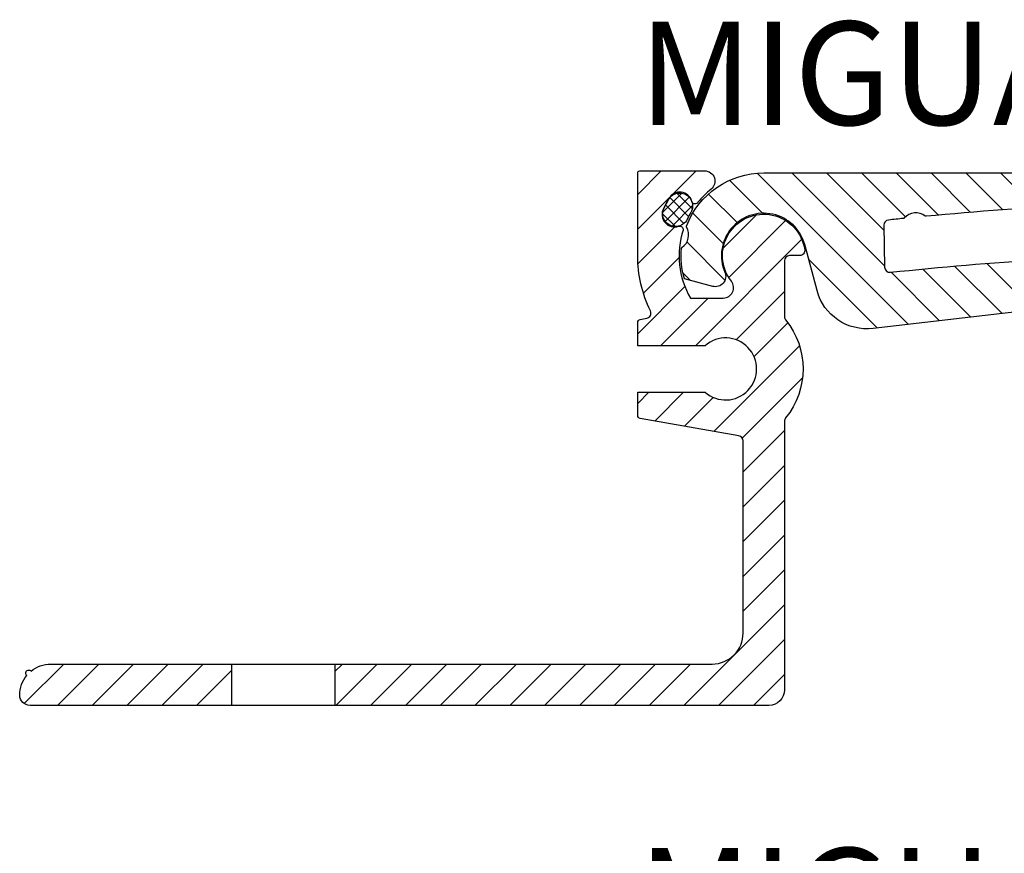
# Model space of a CAD drawing. Units: inches. Extents: x 0 to 760, y 0 to 740.
# Drawn here: x 550 to 645, y 213 to 294 of the extents above; entities that cross this region are included whole.
import ezdxf

# ---------------------------------------------------------------- set-up
doc = ezdxf.new("R2010")
doc.units = ezdxf.units.IN
doc.header["$MEASUREMENT"] = 0
doc.layers.add('AM_0', color=7, linetype='Continuous', lineweight=30)
doc.layers.add('GEO', color=4, linetype='Continuous')
doc.layers.add('SCHRAFFUR', color=3, linetype='Continuous')
doc.styles.add('ISO 8', font='iso8.shx', dxfattribs={"oblique": 15})
doc.styles.add('MIGUA', font='iso8.shx')
pattern_1 = [(135, (-14831.06306514521, 2456.345111421582), (-1.683798022700466, -1.683798022700466), [])]

# ---------------------------------------------------------------- blocks, each defined once
blk = doc.blocks.new('*X4')
at = {"color": 0}
for p, q in [((206.8531160058876, 208.620882958854), (207.7181951982445, 209.4859621512108)), ((206.9672336636261, 207.8511171401093), (208.5393295003113, 209.4232129767945)), ((209.1433111701202, 207.1658062534597), (207.1422648241001, 209.1668525994797)), ((207.4088878185285, 207.4088878185285), (209.2638442965151, 209.2638442965151)), ((209.6751012992159, 207.5178996008471), (207.7090132287759, 209.483987671287)), ((208.1085065522969, 207.2246230758137), (209.7459132200769, 208.8620297435937)), ((209.9326427044359, 208.1442416721103), (208.678149027918, 209.3987353486282)), ((208.2203280115759, 207.2049059355207), (206.8452853694729, 208.5799485776237)), ((208.8870550556225, 207.1192881026562), (209.934270885567, 208.1665039326006))]:
    blk.add_line(p, q, dxfattribs=at)
blk = doc.blocks.new('FS75E401')
at = {"layer": 'SCHRAFFUR'}
h = blk.add_hatch(dxfattribs=at)
h.set_pattern_fill('HEX', color=256, scale=0.2, style=0)
h.set_pattern_definition([(0, (0, 0), (0, 1.099852), [0.635, -1.27]), (120, (0, 0), (-0.9524997724031223, -0.5499259999999997), [0.6349999999999999, -1.27]), (59.99999999999999, (0.635, 0), (-0.9524997724031223, 0.549926), [0.635, -1.27])])
h.paths.add_polyline_path([(14, 36.90000000000003), (15.999999, 36.90000000000003), (15.999999, 47.89999999999997), (14, 47.89999999999998)])
h.paths.add_polyline_path([(15.999999, 28.90000000000003), (14, 28.90000000000003), (14, -7.59999999999998), (15.999999, -7.59999999999998)])
blk.add_line((13.999999, 47.89999999999998), (15.999999, 47.89999999999998))
at = {"layer": 'GEO'}
for p, q in [((14, 36.90000000000003), (16, 36.90000000000003)), ((14, 28.90000000000003), (16, 28.90000000000003))]:
    blk.add_line(p, q, dxfattribs=at)
for points in [[(11, 39.09999999999994), (13.20000000000005, 36.90000000000003), (14, 36.90000000000003), (14, 47.90000000000001), (13.999999, 47.89999999999998, 0.4142135623730951), (11, 44.90000099999997)], [(4.40908153700974, 8.000000000000028, 0.7642099233672585), (4.155686046376957, 7.068965517241395, -0.09160343545079351), (6.407204027142939, 5.11739548545583, 0.6203352692170471), (6.966123624825741, 5.238643876834857, -0.6864159356074805), (9.189329884058282, 5.508966897881493), (9.705748603122743, 4.537724545736666, -0.6864159356075455), (8.238439498833998, 2.845765740307371, 0.6203352692170745), (7.825376154133949, 2.450201633807325, -0.2097573315933682), (7.101408311032401, -4.099999999999994), (3.923009049186646, -4.099999999999994, -0.6267890062732557), (3.138407239349306, -2.47999999999999, 2.115901881348714), (-3.041623862400115, -2.597792193320714), (0.1607072968274679, -6.347240241650937, 0.2194068785195901), (3.962737124827584, -8.099999999999994), (13.5, -8.09999999999998, 0.4142135623730945), (14, -7.59999999999998), (14, 28.90000000000003), (13.20000000000005, 28.90000000000003), (10.99999999999994, 26.69999999999993), (11, 8.500000000000028, -0.4142135623730951), (10.5, 8.000000000000028)]]:
    blk.add_lwpolyline(points, format="xyb", close=True, dxfattribs=at)
blk.add_lwpolyline([(15.999999, 47.89999999999998), (14, 47.89999999999998), (14, -7.59999999999998), (15.999999, -7.59999999999998)], close=True, dxfattribs=at)
blk = doc.blocks.new('*X9')
at = {"color": 0}
for p, q in [((242.3, 203.4091270347399), (245.3, 206.4091270347399)), ((242.3, 199.8735931288072), (245.3, 202.8735931288072)), ((243.1249773027652, 197.1630365256397), (245.3, 199.3380592228744)), ((245.2854885114633, 195.788013828405), (245.3, 195.8025253169417)), ((242.3, 182.1959235991434), (245.3, 185.1959235991435)), ((242.3, 178.6603896932107), (245.3, 181.6603896932108)), ((242.3, 175.124855787278), (245.3, 178.124855787278)), ((242.3, 171.5893218813452), (245.3, 174.5893218813453)), ((242.3, 168.0537879754125), (245.3, 171.0537879754125)), ((236.1848832393183, 165.4742051206635), (237.5986919470597, 166.888013828405)), ((239.2690063032303, 165.0227942786428), (241.1342258529924, 166.888013828405)), ((241.0686192103476, 163.2868732798274), (245.3, 167.5182540694798)), ((239.4666657049787, 158.1493858685258), (245.3, 163.9827201635471)), ((227.6120597012185, 160.4369154884965), (229.7510983399085, 162.5759541271865)), ((227.7518679426173, 157.0411898239626), (233.1468240044424, 162.4361458857876)), ((239.1241085178958, 161.3423625873756), (239.521204272391, 161.7394583418708)), ((229.30776139102, 155.0615493664325), (234.8927257310812, 160.6465137064937)), ((235.6408275707906, 150.7880138284049), (245.3, 160.4471862576143)), ((230.9364020675197, 153.1546561369995), (234.8744977934362, 157.092751862916)), ((239.1763614767234, 150.7880138284049), (245.3, 156.9116523516816)), ((232.7706231892506, 151.4533433527976), (236.1052936648579, 154.7880138284049)), ((242.7118953826561, 150.7880138284049), (245.3, 153.3761184457489))]:
    blk.add_line(p, q, dxfattribs=at)
blk = doc.blocks.new('Profilbezeichnung')
at = {"layer": 'AM_0', "style": 'MIGUA'}
blk.add_text('MIGUA', height=10, dxfattribs=at).set_placement((0, 4.5))
at = {"layer": 'AM_0', "style": 'ISO 8', "oblique": 15}
blk.add_attdef('PROFFILBEZEICHNUNG', (45, 5.5), '', height=8, dxfattribs=at)
blk = doc.blocks.new('FS146-4200 E4')
at = {"layer": 'SCHRAFFUR'}
h = blk.add_hatch(dxfattribs=at)
h.set_pattern_fill('ANSI31', color=256, scale=0.75, style=0)
h.set_pattern_definition([(45, (-636.8239871103815, -801.8440109667669), (-1.683798022700466, 1.683798022700466), [])])
h.paths.add_polyline_path([(-58.75626514962642, -6.638740503548775, -0.1727073789409867), (-58.86876514962614, -6.322759887054758), (-58.86876514962614, -5.747186522847073), (-58.86876514962614, -0.9181225864134603, -0.4142135623730951), (-58.36876514962614, -0.4181225864134603), (-57.40466353448846, -0.4181225864134603, 0.4568502517479008), (-56.90979187518315, 0.1533059850149812, 1.304437904524131), (-64.0071723889755, -2.898122586413479, -0.6267890062732666), (-64.79177419881262, -4.518122586413369), (-67.97017346065877, -4.518122586413369, -0.2105288056980185), (-68.68686584780107, 2.055195321418182, 0.5933916422112986), (-69.10747368658076, 2.427545983961522, -0.6863282674321576), (-70.57451375274877, 4.119601959323177), (-70.05809503368437, 5.090844311467777, -0.6859939445675103), (-67.83522583371678, 4.821856512381714, 0.6807724214185461), (-67.23886981102669, 4.74538074008899, -0.05447484337752026), (-65.97337961566382, 5.999268717934115, 0.7100068399498428), (-66.59589357493678, 7.781877413586585), (-73.06876514962596, 7.781877413586585), (-73.06876514962596, -0.4181225864116414, 0.1138708095534141), (-71.83542060925765, -5.763444656199567, -0.4985017401791527), (-72.19804961303225, -6.474919109336838), (-72.8208596029267, -6.584737314410063, 0.3639702342661544), (-73.06876514962642, -6.880179640313713), (-73.06876514962642, -9.128449750960613), (-66.55307863292501, -9.128449750960385, -2.215250437021555), (-66.55307863292501, -13.62844975096039), (-73.06876514962642, -13.62844975096039), (-73.06876514962642, -15.87671986160728, 0.3639702342661546), (-72.8208596029267, -16.17216218751093), (-63.28194106079309, -17.85413089326937, -0.363970234266172), (-62.86876514962614, -18.34653476977553), (-62.86876514962614, -27.37844975096039, -0.4142135623730951), (-65.86876514962614, -30.37844975096039), (-102.3687651496261, -30.37844975096039), (-102.3687651496261, -34.37953420563133), (-60.65178778443442, -34.38106833507015), (-60.34101090335116, -34.37819296291843, 0.4088042258782736), (-58.86876514962614, -32.87844975096061), (-58.86876514962614, -18.34653476977553), (-58.86876514962614, -16.43413961486624, -0.1727073789409415), (-58.75626514962642, -16.118158998372, 0.3560344974581502)])
h.paths.add_polyline_path([(-112.3687651496261, -30.37844975096039), (-129.8687651496261, -30.37844975096039, 0.1730357107767758), (-131.7676121880909, -31.05586930574134, 1.051314966075543), (-132.1913455948456, -31.4796027124961, 0.1730357107767711), (-132.8687651496261, -33.37844975096061, 0.4139409329909809), (-131.8696960541379, -34.37844931766892), (-112.3687651496261, -34.37916645860457)])
h = blk.add_hatch(dxfattribs=at)
h.set_pattern_fill('ANSI31', color=256, scale=0.75, angle=90, style=0)
h.set_pattern_definition(pattern_1)
edge = h.paths.add_edge_path()
edge.add_line((-55.71870834470974, -3.797212693085271), (-56.90846926184167, 0.6430354985069471))
edge.add_arc((-60.86876514962619, -0.4181225864135589), 4.099999999999398, 15.00000000000473, 203.1922705658635)
edge.add_arc((-65.55662637345418, -2.426593932022247), 1.000000000000725, -105.00000000000188, 23.19227056578842, ccw=False)
edge.add_line((-65.81544541855692, -3.392519758312005), (-68.5481299883686, -2.660299134662523))
edge.add_arc((-60.86876514962935, -0.4181225864173249), 7.999999999997844, 174.9013063984632, 196.2764432740164, ccw=False)
edge.add_arc((-68.7375055766392, 0.2839629442198066), 0.0999999999985328, 124.25443077705131, 174.9013063998712, ccw=False)
edge.add_arc((-69.63809573269464, 1.606436902683312), 1.500000000000877, 304.2544307752177, 389.7455692245476)
edge.add_arc((-68.24891623650547, 2.400275883441212), 0.100000000000107, 159.0986936045675, 209.7455692273971, ccw=False)
edge.add_arc((-60.86876514962686, -0.4181225864163256), 8.00000000000332, 89.99999999999159, 159.0986936015024, ccw=False)
edge.add_line((-60.86876514962569, 7.581877413586994), (-25.50243972439785, 7.581877413586994))
edge.add_arc((-25.50243972440109, 7.48187741361519), 0.09999999997180442, 84.90241640230732, 89.9999999981415, ccw=False)
edge.add_line((-25.49355449544601, 7.581481894943977), (-15.99100890880072, 6.733806247861253))
edge.add_arc((-16.16541056849388, 5.749131651317093), 0.9999999999915652, 10.560680171910292, 79.95615971066798, ccw=False)
edge.add_line((-15.18234921228213, 5.93240840899864), (-15.17698419994849, 5.383082839856911))
edge.add_arc((-15.47693085262376, 5.377425495103253), 0.300000000001265, -90.80600844082352, 1.0805373081784069, ccw=False)
edge.add_arc((-7.597699445886935, -394.8448512659518), 399.9999999999063, 91.12929436661732, 95.39018644352744)
edge.add_arc((-45.18221050875101, 3.485934047070262), 0.09999999999805247, 232.4304925333058, 275.3901864471094, ccw=False)
edge.add_arc((-46.15776798849942, 2.217751251214513), 1.500000000001188, 52.43049253355321, 138.6630872547432)
edge.add_arc((-47.35911002409943, 3.274528102542332), 0.09999999999940683, 275.7033933426351, 318.66308725589545, ccw=False)
edge.add_arc((-7.597699450793463, -394.8448512220504), 399.9999999557342, 95.70339334474585, 95.91274170185385)
edge.add_arc((-48.75168892824161, 2.529781982840158), 0.500000000000417, 95.91274170186131, 181.0808497164596)
edge.add_line((-49.25159996461298, 2.520350349125806), (-49.17497303964046, -1.541156557880072))
edge.add_arc((-48.67506200327266, -1.531724924163278), 0.4999999999969013, 181.0808497167471, 275.9344800139168)
edge.add_arc((-7.57709175957433, -396.9014339837067), 396.9999999999779, 91.68342008738063, 95.9344800135425, ccw=False)
edge.add_arc((-19.24710347905958, 0.1771140725324724), 0.2500000000019736, 271.6834200875055, 361.0808497160314)
edge.add_line((-18.9971479608721, 0.1818298893878136), (-19.00468100478247, 0.5811087313824146))
edge.add_arc((-18.75472548660681, 0.5858245482277604), 0.2499999999899601, 91.83569204689991, 181.0808497137922, ccw=False)
edge.add_line((-18.76273383392981, 0.8356962480421544), (-17.1359609498104, 0.8499390332495977))
edge.add_arc((-17.13158366589262, 0.5999773574168369), 0.2499999999992381, -15.04384028892349, 91.00325084240711, ccw=False)
edge.add_line((-16.89015178933187, 0.5350878437803885), (-17.15435917718423, -0.447938255155691))
edge.add_arc((-21.98299670841711, 0.8498520175663637), 5.000000000000274, 276.8828987496711, 344.95615971120617, ccw=False)
edge.add_line((-21.3837940979065, -4.114113759064253), (-50.29086820341763, -7.463388195323091))
edge.add_arc((-50.89007081392431, -2.499422418692389), 4.999999999999888, 194.956159711188, 276.88289874962624, ccw=False)
h = blk.add_hatch(dxfattribs=at)
h.set_pattern_fill('ANSI31', color=256, scale=0.75, style=0)
h.set_pattern_definition([(45, (-14831.06306514521, 2456.345111421582), (-1.683798022700466, 1.683798022700466), [])])
edge = h.paths.add_edge_path()
edge.add_line((55.71870834470974, -3.797212693085271), (56.90846926184167, 0.6430354985069471))
edge.add_arc((60.86876514962619, -0.4181225864135589), 4.099999999999398, -23.19227056586351, 164.9999999999953, ccw=False)
edge.add_arc((65.55662637345418, -2.426593932022247), 1.000000000000725, 156.8077294342116, 285.0000000000019)
edge.add_line((65.81544541855692, -3.392519758312005), (68.5481299883686, -2.660299134662523))
edge.add_arc((60.86876514962935, -0.4181225864173249), 7.999999999997844, 343.7235567259836, 365.0986936015368)
edge.add_arc((68.7375055766392, 0.2839629442198066), 0.0999999999985328, 5.098693600128788, 55.74556922294876)
edge.add_arc((69.63809573269464, 1.606436902683312), 1.500000000000877, 150.2544307754524, 235.7455692247823, ccw=False)
edge.add_arc((68.24891623650547, 2.400275883441212), 0.100000000000107, 330.2544307726029, 380.9013063954325)
edge.add_arc((60.86876514962686, -0.4181225864163256), 8.00000000000332, 20.90130639849755, 90.0000000000084)
edge.add_line((60.86876514962569, 7.581877413586994), (25.50243972439785, 7.581877413586994))
edge.add_arc((25.50243972440109, 7.48187741361519), 0.09999999997180442, 90.00000000185845, 95.09758359769273)
edge.add_line((25.49355449544601, 7.581481894943977), (15.99100890880072, 6.733806247861253))
edge.add_arc((16.16541056849388, 5.749131651317093), 0.9999999999915652, 100.043840289332, 169.4393198280898)
edge.add_line((15.18234921228213, 5.93240840899864), (15.17698419994849, 5.383082839856911))
edge.add_arc((15.47693085262376, 5.377425495103253), 0.300000000001265, 178.9194626918216, 270.8060084408235)
edge.add_arc((7.597699445886935, -394.8448512659518), 399.9999999999063, 84.6098135564726, 88.87070563338273, ccw=False)
edge.add_arc((45.18221050875101, 3.485934047070262), 0.09999999999805247, 264.6098135528906, 307.5695074666942)
edge.add_arc((46.15776798849942, 2.217751251214513), 1.500000000001188, 41.336912745256825, 127.5695074664468, ccw=False)
edge.add_arc((47.35911002409943, 3.274528102542332), 0.09999999999940683, 221.3369127441046, 264.2966066573649)
edge.add_arc((7.597699450793463, -394.8448512220504), 399.9999999557342, 84.0872582981462, 84.2966066552541, ccw=False)
edge.add_arc((48.75168892824161, 2.529781982840158), 0.500000000000417, -1.0808497164596247, 84.08725829813869, ccw=False)
edge.add_line((49.25159996461298, 2.520350349125806), (49.17497303964046, -1.541156557880072))
edge.add_arc((48.67506200327266, -1.531724924163278), 0.4999999999969013, 264.06551998608325, 358.91915028325286, ccw=False)
edge.add_arc((7.57709175957433, -396.9014339837067), 396.9999999999779, 84.06551998645749, 88.31657991261945)
edge.add_arc((19.24710347905958, 0.1771140725324724), 0.2500000000019736, 178.9191502839685, 268.3165799124945, ccw=False)
edge.add_line((18.9971479608721, 0.1818298893878136), (19.00468100478247, 0.5811087313824146))
edge.add_arc((18.75472548660681, 0.5858245482277604), 0.2499999999899601, 358.9191502862078, 448.1643079531001)
edge.add_line((18.76273383392981, 0.8356962480421544), (17.1359609498104, 0.8499390332495977))
edge.add_arc((17.13158366589262, 0.5999773574168369), 0.2499999999992381, 88.99674915759286, 195.0438402889235)
edge.add_line((16.89015178933187, 0.5350878437803885), (17.15435917718423, -0.447938255155691))
edge.add_arc((21.98299670841711, 0.8498520175663637), 5.000000000000274, 195.0438402887939, 263.1171012503289)
edge.add_line((21.3837940979065, -4.114113759064253), (50.29086820341763, -7.463388195323091))
edge.add_arc((50.89007081392431, -2.499422418692389), 4.999999999999888, 263.1171012503738, 345.043840288812)
h = blk.add_hatch(dxfattribs=at)
h.set_pattern_fill('NET', color=256, scale=0.25, angle=45, style=0)
h.set_pattern_definition([(135, (661.3716260359511, -184.5538143252815), (0.561266007566822, 0.5612660075668221), []), (45.00000000000001, (661.3716260359511, -184.5538143252815), (0.5612660075668221, -0.561266007566822), [])])
h.paths.add_polyline_path([(-70.25334158585747, 4.571745216877503, 1.412627242665386), (-68.16377672128237, 3.46070387031466, 1.412627242664858)])
h = blk.add_hatch(dxfattribs=at)
h.set_pattern_fill('ANSI31', color=256, scale=0.5, style=0)
h.set_pattern_definition([(45, (-14831.06306514521, 2456.345111421582), (-1.122532015133644, 1.122532015133644), [])])
edge = h.paths.add_edge_path()
edge.add_arc((5.308180561769404e-09, -394.499999999969), 399.9999999995158, 84.97390111090522, 85.06761397143532, ccw=False)
edge.add_arc((35.00000000005058, 3.463880270566178), 0.500000000000356, 7.66249286243692e-11, 84.97390111025828, ccw=False)
edge.add_line((35.50000000005093, 3.463880270566847), (35.50000000005457, -0.4144579211096016))
edge.add_arc((35.0000000000617, -0.414457921103741), 0.4999999999928733, 264.949820787715, 359.9999999993284, ccw=False)
edge.add_arc((-1.19977983104036e-09, -396.470969040555), 397.100000000259, 84.94982078828106, 85.48925625947639)
edge.add_arc((31.25000000005154, -0.3517193187974278), 0.2500000000006096, 180.0000000001353, 265.48925625987516, ccw=False)
edge.add_line((31.00000000005093, -0.3517193187980183), (31.00000000005093, -0.1748173971340066))
edge.add_arc((30.5000000000481, -0.174817397128073), 0.5000000000028315, 359.99999999932, 445.5882742135756)
edge.add_arc((-1.463718035665806e-12, -395.4999999999815), 396.9999999999807, 85.58827421422158, 89.42542874591383)
edge.add_arc((3.971084868952355, 0.480088495574262), 1.000000000000111, 89.42542874592931, 186.8933794133694)
edge.add_arc((-3.246292124003958e-13, 1.0635936575909e-13), 3.000000000000836, -55.903956241862886, 6.893379413302114, ccw=False)
edge.add_arc((1.569629085132946, -2.318677324489692), 0.2000000000009295, 209.9999999999404, 304.0960437580822, ccw=False)
edge.add_line((1.396424004375149, -2.418677324489977), (0.8440971508025541, -1.462019151723212))
edge.add_arc((1.017302231560104, -1.362019151724615), 0.1999999999998721, 126.75632702997319, 209.999999999557, ccw=False)
edge.add_arc((3.119516645026514e-13, -5.691003224228552e-13), 1.500000000000017, 306.7563270304917, 593.2436729693052)
edge.add_arc((-1.017302231568157, -1.36201915172184), 0.2000000000028416, -30.000000000585317, 53.24367296908349, ccw=False)
edge.add_line((-0.84409715080983, -1.46201915172503), (-1.396424004378787, -2.418677324489977))
edge.add_arc((-1.569629085137066, -2.318677324489889), 0.2000000000012493, 235.90395624214682, 330.0000000001775, ccw=False)
edge.add_arc((1.589839371263224e-13, -4.814149079379604e-12), 2.999999999999461, 173.1066205868888, 235.90395624176512, ccw=False)
edge.add_arc((-3.971084868953354, 0.4800884955535534), 1.000000000000419, 353.1066205869618, 450.5745712544301)
edge.add_arc((1.995633880369496e-09, -395.5000000000348), 397.0000000000336, 90.57457125437494, 94.4117257857774)
edge.add_arc((-30.49999999805267, -0.1748173971300375), 0.5000000000046513, 94.41172578619921, 180.0000000004548)
edge.add_line((-30.99999999805732, -0.1748173971340066), (-30.99999999805732, -0.351719318813025))
edge.add_arc((-31.24999999805672, -0.3517193188161106), 0.2499999999994031, -85.48925625929468, 7.071889740473125e-10, ccw=False)
edge.add_arc((1.396216475768597e-09, -396.4709690405692), 397.1000000001144, 94.5107437402646, 95.0501792114594)
edge.add_arc((-34.99999999805328, -0.4144579210918689), 0.5000000000040371, 179.9999999997391, 275.05017921130633, ccw=False)
edge.add_line((-35.49999999805732, -0.4144579210895927), (-35.49999999805732, 3.463880270566847))
edge.add_arc((-34.99999999805333, 3.463880270562206), 0.5000000000039933, 95.02609888928657, 179.9999999994682, ccw=False)
edge.add_arc((-3.312997876037116e-09, -394.4999999978376), 399.999999997392, 94.93238602887618, 95.0260988891207, ccw=False)
edge.add_arc((-34.36624057811049, 3.71985323234766), 0.3000000000001002, -44.7599537173499, 94.93238602959349, ccw=False)
edge.add_arc((-33.30114598833754, 2.663646096017311), 1.199999999999491, 135.2400462825225, 274.4399858509789)
edge.add_line((-33.20824818357505, 1.467247333952969), (-32.11154931834608, 1.552403654986961))
edge.add_arc((-32.20444712310891, 2.748802417050625), 1.199999999998842, 274.4399858509976, 414.4990315200611)
edge.add_arc((-31.33337204797503, 3.969960970834475), 0.300000000000812, 94.49426285844152, 234.4990315199845, ccw=False)
edge.add_arc((2.140343013934398e-09, -394.5000000000155), 400.0000000000143, 90.00000000016382, 94.49615529118557, ccw=False)
edge.add_arc((5.204192632390914e-11, -394.4999999999924), 399.9999999999912, 85.5038432887381, 89.99999999986471, ccw=False)
edge.add_arc((31.333372047969, 3.969960970834726), 0.3000000000090666, -54.49903152054901, 85.50384328834878, ccw=False)
edge.add_arc((32.20444712310577, 2.748802417041075), 1.200000000000241, 125.5009684799204, 265.5600141489838)
edge.add_line((32.11154931834244, 1.552403654976047), (33.20824818356778, 1.467247333947057))
edge.add_arc((33.30114598833276, 2.663646096010256), 1.199999999998545, 265.5600141488982, 404.7599537173544)
edge.add_arc((34.36624057810685, 3.71985323233811), 0.3000000000001006, 85.06761397040651, 224.7599537173499, ccw=False)
h = blk.add_hatch(dxfattribs=at)
h.set_pattern_fill('NET', color=256, scale=0.25, angle=45, style=0)
h.set_pattern_definition([(45, (-661.3716260359515, -184.5538143252814), (-0.561266007566822, 0.5612660075668221), []), (135, (-661.3716260359515, -184.5538143252814), (-0.5612660075668221, -0.561266007566822), [])])
h.paths.add_polyline_path([(68.16377672128237, 3.460703870313637, 1.412627242663763), (70.25334158585747, 4.571745216877162, 1.412627242664783)])
at = {"layer": 'GEO'}
blk.add_line((71.86876514962614, 25.28187741358613), (71.86876514962614, 39.68187741358622), dxfattribs=at)
at = {"layer": 'GEO', "color": 4}
for p, q in [((74.06876514962596, 36.48187741358618), (74.06876514962596, 28.48187741358618)), ((74.86876514962614, 36.48187741358618), (74.86876514962614, 28.48187741358618)), ((-112.3687651496261, -30.37844975096039), (-112.3687651496261, -34.37916645860457)), ((-102.3687651496261, -30.37844975096039), (-102.3687651496261, -34.37953420563133))]:
    blk.add_line(p, q, dxfattribs=at)
at = {"layer": 'GEO'}
for points in [[(-131.8579137206129, -34.37844975096061), (-131.8687651496261, -34.37844975096039, -0.414213562373095), (-132.8687651496261, -33.37844975096039, -0.1730357107767631), (-132.1913455948456, -31.4796027124961, -1.051314966075545), (-131.7676121880909, -31.05586930574134, -0.1730357107767612), (-129.8687651496261, -30.37844975096039), (-65.86876514962614, -30.37844975096039, 0.414213562373095), (-62.86876514962614, -27.37844975096039), (-62.86876514962614, -18.34653476977553, 0.363970234266172), (-63.28194106079309, -17.85413089326937), (-72.8208596029267, -16.17216218751093, -0.3639702342661546), (-73.06876514962642, -15.87671986160728), (-73.06876514962642, -13.62844975096039), (-66.55307863292501, -13.62844975096039, 2.215250437021555), (-66.55307863292501, -9.128449750960385), (-73.06876514962642, -9.128449750960385), (-73.06876514962642, -6.880179640313713, -0.3639702342661545), (-72.8208596029267, -6.584737314410063), (-72.19804961303134, -6.474919109336838, 0.4985017401790889), (-71.83542060925765, -5.763444656198658, -0.1138708095533582), (-73.06876514962596, -0.4181225864134603), (-73.06876514962596, 7.781877413586585), (-66.59589357493678, 7.781877413586585, -0.7100068399497202), (-65.97337961566382, 5.999268717934342, 0.05447484337754002), (-67.23886981102714, 4.745380740088535, -0.6807724214180284), (-67.83522583371678, 4.821856512381714, 0.6859939445675106), (-70.05809503368437, 5.090844311467777), (-70.57451375274877, 4.119601959323177, 0.686328267432094), (-69.10747368658076, 2.427545983961522, -0.593391642211631), (-68.68686584780107, 2.055195321418182, 0.210528805698011), (-67.97017346065877, -4.518122586413369), (-64.79177419881262, -4.518122586413369, 0.6267890062732245), (-64.0071723889755, -2.898122586413479, -1.304437904524208), (-56.90979187518315, 0.1533059850149812, -0.4568502517478428), (-57.40466353448846, -0.4181225864134603), (-58.36876514962614, -0.4181225864134603, 0.414213562373095), (-58.86876514962614, -0.9181225864134603), (-58.86876514962614, -5.747186522847073), (-58.86876514962614, -6.322759887054758, 0.172707378940949), (-58.75626514962642, -6.638740503549002, -0.3560344974581446), (-58.75626514962596, -16.118158998372, 0.1727073789410208), (-58.86876514962614, -16.43413961486647), (-58.86876514962614, -18.34653476977553), (-58.86876514962614, -32.87844975096061, -0.414213562373095), (-60.36876514962614, -34.37844975096061), (-60.6517877844467, -34.38106833507015)], [(-70.5120494383591, 4.237080248536245, 1.022304028085849), (-68.27166183449435, 3.10850762856046, -0.02206072000170843), (-67.9321213936546, 3.747090321703695, 1.022304028085742), (-70.12055934807495, 4.973366022254254)], [(70.51204943835864, 4.237080248536358, -1.022304028085849), (68.27166183449435, 3.108507628560574, 0.02206072000170843), (67.93212139365414, 3.747090321703581, -1.022304028085742), (70.12055934807495, 4.973366022254368)]]:
    blk.add_lwpolyline(points, format="xyb", close=True, dxfattribs=at)
for points in [[(-55.71870834470974, -3.797212693085271), (-56.90846926184167, 0.6430354985069471, 1.074174031346925), (-64.63743789819273, -2.032776021119275, -0.6260364760285659), (-65.81544541855692, -3.392519758312005), (-68.5481299883686, -2.660299134662523, -0.09353800511141093), (-68.83710988584062, 0.2928501028328583, -0.22465777506717), (-68.79379246139433, 0.3666175666209028, 0.3913478671887918), (-68.33573995501501, 2.350660947139772, -0.2246577750672139), (-68.34233587051858, 2.435951813434372, -0.3109804682615164), (-60.86876514962569, 7.581877413586994), (-25.50243972439785, 7.581877413586994, -0.02224607309126991), (-25.49355449544601, 7.581481894943977), (-15.99100890880072, 6.733806247861253, -0.3124012495113914), (-15.18234921228213, 5.93240840899864), (-15.17698419994849, 5.383082839856911, -0.4238907060364244), (-15.48115096375841, 5.077455178800506, 0.01859379131392692), (-45.17281672942408, 3.386376240196228, -0.1896737304826023), (-45.24318285123445, 3.40667262233103, 0.395083306056375), (-47.28402614687366, 3.208479549336175, -0.1896737304801448), (-47.34917215592577, 3.175023133942545, 0.0009134547828558092), (-48.80319579868228, 3.027121949359866, 0.3897234087449188), (-49.25159996461298, 2.520350349125806), (-49.17497303964046, -1.541156557880072, 0.4392484364719139), (-48.62336644321476, -2.029045312914036, -0.01855087566528552), (-19.23975923002217, -0.07277802819714907, 0.411136596037755), (-18.9971479608721, 0.1818298893878136), (-19.00468100478247, 0.5811087313824146, -0.4103600885503144), (-18.76273383392981, 0.8356962480421544), (-17.1359609498104, 0.8499390332495977, -0.4988381855914063), (-16.89015178933187, 0.5350878437803885), (-17.15435917718423, -0.447938255155691, -0.3060802560188615), (-21.3837940979065, -4.114113759064253), (-50.29086820341763, -7.463388195323091, -0.3735203763974045), (-55.72068871800002, -3.789821839345564)], [(55.71870834470974, -3.797212693085271), (56.90846926184167, 0.6430354985069471, -1.074174031346925), (64.63743789819273, -2.032776021119275, 0.6260364760285659), (65.81544541855692, -3.392519758312005), (68.5481299883686, -2.660299134662523, 0.09353800511141093), (68.83710988584062, 0.2928501028328583, 0.22465777506717), (68.79379246139433, 0.3666175666209028, -0.3913478671887918), (68.33573995501501, 2.350660947139772, 0.2246577750672139), (68.34233587051858, 2.435951813434372, 0.3109804682615164), (60.86876514962569, 7.581877413586994), (25.50243972439785, 7.581877413586994, 0.02224607309126991), (25.49355449544601, 7.581481894943977), (15.99100890880072, 6.733806247861253, 0.3124012495113914), (15.18234921228213, 5.93240840899864), (15.17698419994849, 5.383082839856911, 0.4238907060364244), (15.48115096375841, 5.077455178800506, -0.01859379131392692), (45.17281672942408, 3.386376240196228, 0.1896737304826023), (45.24318285123445, 3.40667262233103, -0.395083306056375), (47.28402614687366, 3.208479549336175, 0.1896737304801448), (47.34917215592577, 3.175023133942545, -0.0009134547828558092), (48.80319579868228, 3.027121949359866, -0.3897234087449188), (49.25159996461298, 2.520350349125806), (49.17497303964046, -1.541156557880072, -0.4392484364719139), (48.62336644321476, -2.029045312914036, 0.01855087566528552), (19.23975923002217, -0.07277802819714907, -0.411136596037755), (18.9971479608721, 0.1818298893878136), (19.00468100478247, 0.5811087313824146, 0.4103600885503144), (18.76273383392981, 0.8356962480421544), (17.1359609498104, 0.8499390332495977, 0.4988381855914063), (16.89015178933187, 0.5350878437803885), (17.15435917718423, -0.447938255155691, 0.3060802560188615), (21.3837940979065, -4.114113759064253), (50.29086820341763, -7.463388195323091, 0.3735203763974045), (55.72068871800002, -3.789821839345564)], [(34.39203460407589, 4.018742289236002, -0.0004088995147171853), (35.04380475599464, 3.961957717713744, -0.3887476383944297), (35.50000000005093, 3.463880270566847), (35.50000000005457, -0.4144579211096016, -0.4402718945743858), (34.95598591554881, -0.912516913952345, 0.002353735615207964), (31.23033849256535, -0.6009449698120761, -0.391338396832063), (31.00000000005093, -0.3517193187980183), (31.00000000005093, -0.1748173971340066, 0.3918366946534601), (30.53846153851555, 0.3237011181364551, 0.0167443097362928), (3.981112861045403, 1.480038213997545, 0.4529255657077774), (2.978313651714416, 0.3600663716798636, -0.2810747792223984), (1.681745448357105, -2.484297133382711, -0.4353107658766294), (1.396424004375149, -2.418677324489977), (0.8440971508025541, -1.462019151723212, -0.3800824376767434), (0.8976196160838299, -1.201781604462099, 3.009940464806149), (-0.8976196160874679, -1.201781604458915, -0.3800824376771683), (-0.84409715080983, -1.46201915172503), (-1.396424004378787, -2.418677324489977, -0.4353107658760524), (-1.681745448360743, -2.48429713338362, -0.2810747792210391), (-2.978313651714416, 0.3600663716648569, 0.4529255657079259), (-3.981112861052679, 1.480038213977082, 0.01674430973502785), (-30.5384615365183, 0.3237011181364551, 0.3918366946534604), (-30.99999999805732, -0.1748173971340066), (-30.99999999805732, -0.351719318813025, -0.3913383968333801), (-31.2303384905681, -0.6009449698293565, 0.002353735615205633), (-34.95598591354792, -0.912516913952345, -0.4402718945741443), (-35.49999999805732, -0.4144579210895927), (-35.49999999805732, 3.463880270566847, -0.3887476383944297), (-35.04380475399375, 3.961957717713744, -0.0004088995134710153), (-34.39203460406497, 4.018742289064562, -0.6982088182131725), (-34.1532216601554, 3.508611805081841, 0.6950177144696644), (-33.20824818357505, 1.467247333952969), (-32.11154931834608, 1.552403654986961, 0.7005915590098003), (-31.50758706300257, 3.725729260077173, -0.7002385474527035), (-31.35687982957461, 4.269038526335976, -0.01962069560006641), (9.968061931431293e-10, 5.499999999998749, -0.01962070179882755), (31.35688971525815, 4.269037749155473, -0.7002262321621041), (31.50758706299894, 3.725729260068988, 0.7005915590098003), (32.11154931834244, 1.552403654976047), (33.20824818356778, 1.467247333947057, 0.6950177144696644), (34.15322166015176, 3.508611805072292, -0.6982088182131726), (34.39203460406134, 4.018742289055012, 0.6982088182131726)]]:
    blk.add_lwpolyline(points, format="xyb", dxfattribs=at)
at = {"layer": 'GEO', "color": 4}
for points in [[(-32.20403998662368, 1.68891600277459, 1.000000203086051), (-32.40881332629215, 3.919536517196889), (-33.28593896672464, 3.839015451219552, 1.000000066523043), (-33.08116562943542, 1.608394936578975)], [(32.20403998662368, 1.68891600277459, -1.000000203086051), (32.40881332629215, 3.919536517196889), (33.28593896672464, 3.839015451219552, -1.000000066523043), (33.08116562943542, 1.608394936578975)]]:
    blk.add_lwpolyline(points, format="xyb", close=True, dxfattribs=at)
blk.add_blockref('Profilbezeichnung', (-73.06876514962596, 7.781877413586585)).add_auto_attribs({'PROFFILBEZEICHNUNG': 'FS 146 / 4200 E4'})
at = {"layer": 'GEO'}
blk.add_blockref('FS75E401', (60.86876514962614, -0.4181225864136877), dxfattribs=at)
at = {"layer": 'SCHRAFFUR'}
blk.add_blockref('*X9', (-170.431234850374, -159.3061364148188), dxfattribs=at)
at = {"layer": 'SCHRAFFUR', "xscale": -1, "rotation": 355.2451121381713}
blk.add_blockref('*X4', (157.6528462601927, -222.106169074133), dxfattribs=at)
at = {"layer": 'SCHRAFFUR', "rotation": 4.754887861828706}
blk.add_blockref('*X4', (-157.6528462601927, -222.106169074133), dxfattribs=at)
blk = doc.blocks.new('FS146-5200 E4')
at = {"layer": 'SCHRAFFUR'}
h = blk.add_hatch(dxfattribs=at)
h.set_pattern_fill('ANSI31', color=256, scale=0.75, style=0)
h.set_pattern_definition([(45, (-199.6222106301784, -815.3774554210775), (-1.683798022700466, 1.683798022700466), [])])
h.paths.add_polyline_path([(-58.86876514963296, -18.34653476977553), (-58.86876514963296, -16.43413961486635, -0.1727073789409334), (-58.75626514963278, -16.11815899837222, 0.3560344974581502), (-58.75626514963278, -6.638740503549002, -0.1727073789409171), (-58.86876514963296, -6.322759887054872), (-58.86876514963296, -5.747186522847073), (-58.86876514963296, -0.918122586413574, -0.4142135623730951), (-58.36876514963296, -0.418122586413574), (-57.40466353449528, -0.418122586413574, 0.4568502517477929), (-56.90979187518997, 0.1533059850149812, 1.304437904524165), (-64.00717238898233, -2.898122586413592, -0.6267890062732266), (-64.79177419881944, -4.518122586413369), (-67.97017346066514, -4.518122586413483, -0.2105288056980202), (-68.6868658478079, 2.055195321418296, 0.5933916422113927), (-69.10747368658758, 2.427545983961409, -0.6863282674321188), (-70.57451375275559, 4.119601959323063), (-70.05809503369119, 5.09084431146789, -0.6859939445675345), (-67.8352258337236, 4.821856512381601, 0.6807724214178075), (-67.23886981103396, 4.745380740088422, -0.05447484337754015), (-65.97337961567064, 5.999268717934228, 0.710006839949774), (-66.5958935749436, 7.781877413586585), (-72.86876514963296, 7.781877413586471, 0.4142135623730949), (-73.06876514963278, 7.58187741358654), (-73.06876514963278, -0.4181225864113003, 0.1138708095534033), (-71.83542060926447, -5.763444656198772, -0.4985017401790773), (-72.19804961303998, -6.474919109337065), (-72.82085960293307, -6.584737314410063, 0.3639702342661735), (-73.06876514963278, -6.880179640313713), (-73.06876514963278, -9.128449750960499), (-66.55307863293137, -9.128449750960499, -2.215250437021555), (-66.55307863293137, -13.6284497509605), (-73.06876514963278, -13.62844975096061), (-73.06876514963278, -15.8767198616074, 0.3639702342661923), (-72.82085960293307, -16.17216218751093), (-63.28194106079945, -17.85413089326948, -0.3639702342662194), (-62.86876514963296, -18.34653476977564), (-62.86876514963296, -36.91812258641346, -0.4142135623730951), (-65.86876514963296, -39.91812258641346), (-102.368765149633, -39.91812258641346), (-102.368765149633, -43.92074117052312), (-60.65178778445852, -43.92074117052323), (-60.34101090335935, -43.91786579837151, 0.4088042258786105), (-58.86876514963296, -42.41812258641357)])
h.paths.add_polyline_path([(-112.368765149633, -39.91812258641346), (-129.868765149633, -39.91812258641346, 0.1730357107767673), (-131.7676121880972, -40.5955421411943, 1.051314966076249), (-132.191345594852, -41.01927554794906, 0.1733728534893851), (-132.8687625782636, -42.92205046257789, 0.4138301314717424), (-131.8687634353864, -43.92074117052312), (-112.368765149633, -43.92074117052312)])
h = blk.add_hatch(dxfattribs=at)
h.set_pattern_fill('ANSI31', color=256, scale=0.75, angle=90, style=0)
h.set_pattern_definition(pattern_1)
edge = h.paths.add_edge_path()
edge.add_line((-55.71870834470974, -3.797212693085271), (-56.90846926184167, 0.6430354985069471))
edge.add_arc((-60.86876514962619, -0.4181225864135589), 4.099999999999398, 15.00000000000473, 203.1922705658635)
edge.add_arc((-65.55662637345418, -2.426593932022247), 1.000000000000725, -105.00000000000188, 23.19227056578842, ccw=False)
edge.add_line((-65.81544541855692, -3.392519758312005), (-68.5481299883686, -2.660299134662523))
edge.add_arc((-60.86876514962935, -0.4181225864173249), 7.999999999997844, 174.9013063984632, 196.2764432740164, ccw=False)
edge.add_arc((-68.7375055766392, 0.2839629442198066), 0.0999999999985328, 124.25443077705131, 174.9013063998712, ccw=False)
edge.add_arc((-69.63809573269464, 1.606436902683312), 1.500000000000877, 304.2544307752177, 389.7455692245476)
edge.add_arc((-68.24891623650547, 2.400275883441212), 0.100000000000107, 159.0986936045675, 209.7455692273971, ccw=False)
edge.add_arc((-60.86876514962686, -0.4181225864163256), 8.00000000000332, 89.99999999999159, 159.0986936015024, ccw=False)
edge.add_line((-60.86876514962569, 7.581877413586994), (-25.50243972439785, 7.581877413586994))
edge.add_arc((-25.50243972440109, 7.48187741361519), 0.09999999997180442, 84.90241640230732, 89.9999999981415, ccw=False)
edge.add_line((-25.49355449544601, 7.581481894943977), (-15.99100890880072, 6.733806247861253))
edge.add_arc((-16.16541056849388, 5.749131651317093), 0.9999999999915652, 10.560680171910292, 79.95615971066798, ccw=False)
edge.add_line((-15.18234921228213, 5.93240840899864), (-15.17698419994849, 5.383082839856911))
edge.add_arc((-15.47693085262376, 5.377425495103253), 0.300000000001265, -90.80600844082352, 1.0805373081784069, ccw=False)
edge.add_arc((-7.597699445886935, -394.8448512659518), 399.9999999999063, 91.12929436661732, 95.39018644352744)
edge.add_arc((-45.18221050875101, 3.485934047070262), 0.09999999999805247, 232.4304925333058, 275.3901864471094, ccw=False)
edge.add_arc((-46.15776798849942, 2.217751251214513), 1.500000000001188, 52.43049253355321, 138.6630872547432)
edge.add_arc((-47.35911002409943, 3.274528102542332), 0.09999999999940683, 275.7033933426351, 318.66308725589545, ccw=False)
edge.add_arc((-7.597699450793463, -394.8448512220504), 399.9999999557342, 95.70339334474585, 95.91274170185385)
edge.add_arc((-48.75168892824161, 2.529781982840158), 0.500000000000417, 95.91274170186131, 181.0808497164596)
edge.add_line((-49.25159996461298, 2.520350349125806), (-49.17497303964046, -1.541156557880072))
edge.add_arc((-48.67506200327266, -1.531724924163278), 0.4999999999969013, 181.0808497167471, 275.9344800139168)
edge.add_arc((-7.57709175957433, -396.9014339837067), 396.9999999999779, 91.68342008738063, 95.9344800135425, ccw=False)
edge.add_arc((-19.24710347905958, 0.1771140725324724), 0.2500000000019736, 271.6834200875055, 361.0808497160314)
edge.add_line((-18.9971479608721, 0.1818298893878136), (-19.00468100478247, 0.5811087313824146))
edge.add_arc((-18.75472548660681, 0.5858245482277604), 0.2499999999899601, 91.83569204689991, 181.0808497137922, ccw=False)
edge.add_line((-18.76273383392981, 0.8356962480421544), (-17.1359609498104, 0.8499390332495977))
edge.add_arc((-17.13158366589262, 0.5999773574168369), 0.2499999999992381, -15.04384028892349, 91.00325084240711, ccw=False)
edge.add_line((-16.89015178933187, 0.5350878437803885), (-17.15435917718423, -0.447938255155691))
edge.add_arc((-21.98299670841711, 0.8498520175663637), 5.000000000000274, 276.8828987496711, 344.95615971120617, ccw=False)
edge.add_line((-21.3837940979065, -4.114113759064253), (-50.29086820341763, -7.463388195323091))
edge.add_arc((-50.89007081392431, -2.499422418692389), 4.999999999999888, 194.956159711188, 276.88289874962624, ccw=False)
h = blk.add_hatch(dxfattribs=at)
h.set_pattern_fill('NET', color=256, scale=0.25, angle=45, style=0)
h.set_pattern_definition([(45, (-661.3716260359517, -184.5538143252813), (-0.561266007566822, 0.5612660075668221), []), (135, (-661.3716260359517, -184.5538143252813), (-0.5612660075668221, -0.561266007566822), [])])
h.paths.add_polyline_path([(-70.25334158585656, 4.571745216878583, 1.412627242665927), (-68.16377672128192, 3.460703870315228, 1.412627242664663)])
at = {"layer": 'GEO', "color": 4}
for p, q in [((-112.368765149633, -39.91812258641346), (-112.368765149633, -43.92074117052312)), ((-102.368765149633, -39.91812258641346), (-102.368765149633, -43.92074117052312))]:
    blk.add_line(p, q, dxfattribs=at)
at = {"layer": 'GEO'}
for points in [[(-72.86876514963296, 7.781877413586471), (-66.5958935749436, 7.781877413586585, -0.710006839949763), (-65.97337961567064, 5.999268717934228, 0.05447484337753954), (-67.23886981103396, 4.745380740088422, -0.6807724214179816), (-67.8352258337236, 4.821856512381601, 0.6859939445675106), (-70.05809503369119, 5.09084431146789), (-70.57451375275559, 4.119601959323063, 0.6863282674321188), (-69.10747368658758, 2.427545983961409, -0.593391642211631), (-68.6868658478079, 2.055195321418068, 0.2105288056980125), (-67.97017346066514, -4.518122586413483), (-64.79177419881944, -4.518122586413369, 0.6267890062732565), (-64.00717238898233, -2.898122586413592, -1.30443790452417), (-56.90979187518997, 0.1533059850150948, -0.4568502517478724), (-57.40466353449528, -0.418122586413574), (-58.36876514963296, -0.418122586413574, 0.414213562373095), (-58.86876514963296, -0.918122586413574), (-58.86876514963296, -5.747186522847073), (-58.86876514963296, -6.322759887054872, 0.1727073789409067), (-58.75626514963278, -6.638740503549002, -0.3560344974581446), (-58.75626514963278, -16.11815899837211, 0.1727073789410076), (-58.86876514963296, -16.43413961486635), (-58.86876514963296, -18.34653476977553), (-58.86876514963296, -42.41812258641357, -0.414213562373095), (-60.36876514963296, -43.91812258641357), (-60.65178778445352, -43.92074117052312), (-131.8687634353864, -43.92074117052312, -0.4138301314717507), (-132.8687625782636, -42.92205046257789, -0.1733728534893844), (-132.191345594852, -41.01927554794906, -1.051314966075545), (-131.7676121880972, -40.5955421411943, -0.1730357107767613), (-129.868765149633, -39.91812258641346), (-65.86876514963296, -39.91812258641346, 0.414213562373095), (-62.86876514963296, -36.91812258641346), (-62.86876514963296, -18.34653476977553, 0.3639702342661821), (-63.28194106079945, -17.85413089326948), (-72.82085960293307, -16.17216218751093, -0.3639702342662434), (-73.06876514963278, -15.87671986160728), (-73.06876514963278, -13.6284497509605), (-66.55307863293137, -13.6284497509605, 2.215250437021555), (-66.55307863293137, -9.128449750960499), (-73.06876514963278, -9.128449750960499), (-73.06876514963278, -6.880179640313713, -0.3639702342662074), (-72.82085960293307, -6.584737314410063), (-72.19804961303817, -6.474919109336838, 0.4985017401790971), (-71.83542060926538, -5.763444656197407, -0.1138708095533246), (-73.06876514963278, -0.418122586413574), (-73.06876514963278, 7.581877413586426, -0.4142135623732615)], [(-70.1205593480745, 4.973366022254595, -1.022304028085742), (-67.9321213936546, 3.747090321703809, 0.02206072000168739), (-68.2716618344939, 3.10850762856137, -1.022304028085806), (-70.5120494383591, 4.237080248536586)]]:
    blk.add_lwpolyline(points, format="xyb", close=True, dxfattribs=at)
for points in [[(-55.71870834470974, -3.797212693085271), (-56.90846926184167, 0.6430354985069471, 1.074174031346925), (-64.63743789819273, -2.032776021119275, -0.6260364760285659), (-65.81544541855692, -3.392519758312005), (-68.5481299883686, -2.660299134662523, -0.09353800511141093), (-68.83710988584062, 0.2928501028328583, -0.22465777506717), (-68.79379246139433, 0.3666175666209028, 0.3913478671887918), (-68.33573995501501, 2.350660947139772, -0.2246577750672139), (-68.34233587051858, 2.435951813434372, -0.3109804682615164), (-60.86876514962569, 7.581877413586994), (-25.50243972439785, 7.581877413586994, -0.02224607309126991)], [(-15.48115096375841, 5.077455178800506, 0.01859379131392692), (-45.17281672942408, 3.386376240196228, -0.1896737304826023), (-45.24318285123445, 3.40667262233103, 0.395083306056375), (-47.28402614687366, 3.208479549336175, -0.1896737304801448), (-47.34917215592577, 3.175023133942545, 0.0009134547828558092), (-48.80319579868228, 3.027121949359866, 0.3897234087449188), (-49.25159996461298, 2.520350349125806), (-49.17497303964046, -1.541156557880072, 0.4392484364719139), (-48.62336644321476, -2.029045312914036, -0.01855087566528552), (-19.23975923002217, -0.07277802819714907, 0.411136596037755)], [(-21.3837940979065, -4.114113759064253), (-50.29086820341763, -7.463388195323091, -0.3735203763974045), (-55.72068871800002, -3.789821839345564)]]:
    blk.add_lwpolyline(points, format="xyb", dxfattribs=at)
blk.add_blockref('Profilbezeichnung', (-73.01018650587002, 7.7232987698236)).add_auto_attribs({'PROFFILBEZEICHNUNG': 'FS 146 / 5200 E4'})

msp = doc.modelspace()

# ---------------------------------------------------------------- block references
for name, p in [('FS146-5200 E4', (682.8687640621893, 271.4218678846314)), ('FS146-4200 E4', (682.8687640621893, 191.4218678846314))]:
    msp.add_blockref(name, p)

doc.saveas('drawing.dxf')
